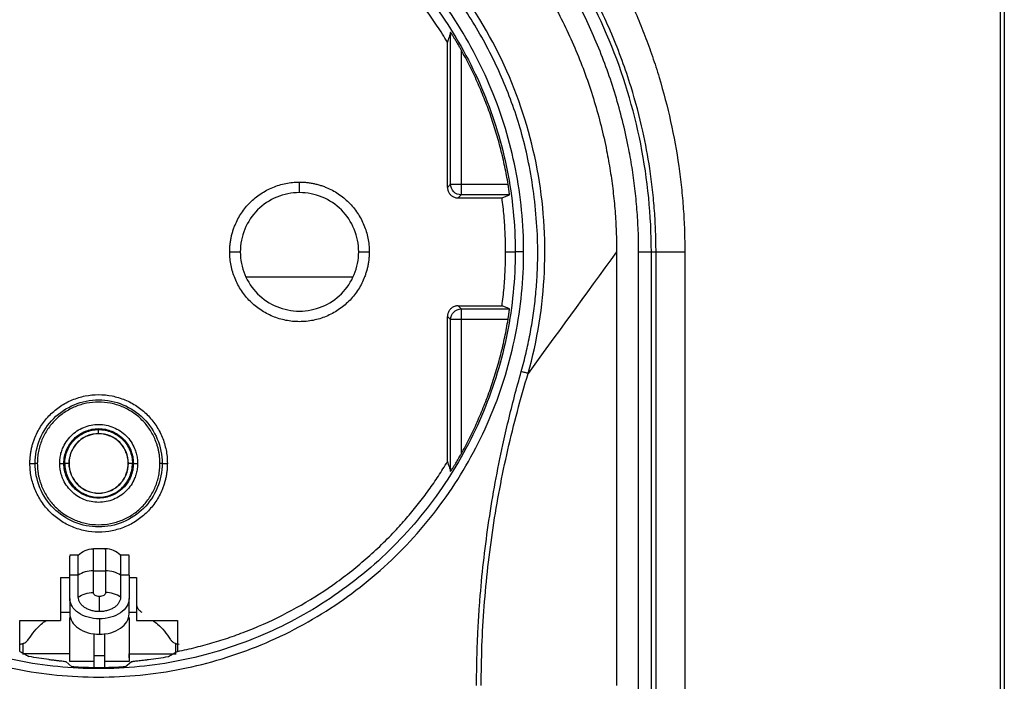
# Model space of a CAD drawing. Units: millimetres. Extents: x 0 to 420, y 0 to 297.
# Drawn here: x 127 to 174, y 158 to 189 of the extents above; entities that cross this region are included whole.
import ezdxf

# ---------------------------------------------------------------- set-up
doc = ezdxf.new("R2010")
doc.units = ezdxf.units.MM

msp = doc.modelspace()

# ---------------------------------------------------------------- linework, layer by layer
at = {"color": 7, "linetype": 'Continuous'}
for p, q in [((173.343, 117.35), (173.343, 197.35)), ((173.53, 197.35), (173.53, 117.35)), ((147.338, 181.047), (147.338, 188.228)), ((147.191, 180.9), (147.191, 187.765)), ((147.838, 187.406), (147.838, 181.047)), ((140.191, 180.65), (140.191, 181.15)), ((147.191, 180.9), (147.338, 181.047)), ((147.838, 181.047), (150.059, 181.047)), ((147.838, 180.547), (147.691, 180.4)), ((147.691, 180.4), (149.771, 180.4)), ((150.121, 180.547), (147.838, 180.547)), ((149.771, 180.4), (150.121, 180.547)), ((136.891, 177.85), (137.391, 177.85)), ((142.991, 177.85), (143.491, 177.85)), ((149.941, 177.85), (150.394, 177.85)), ((155.191, 177.85), (155.191, 157.35)), ((156.234, 136.85), (156.234, 177.85)), ((156.834, 136.85), (156.834, 177.85)), ((156.834, 177.85), (157.056, 177.85)), ((157.056, 136.85), (157.056, 177.85)), ((158.419, 177.85), (158.419, 136.85)), ((142.7, 176.662), (137.682, 176.662)), ((147.691, 175.3), (149.771, 175.3)), ((147.691, 175.3), (147.838, 175.153)), ((147.838, 175.153), (150.121, 175.153)), ((150.121, 175.153), (149.771, 175.3)), ((147.338, 174.653), (147.191, 174.8)), ((147.191, 167.935), (147.191, 174.8)), ((147.338, 167.472), (147.338, 174.653)), ((150.059, 174.653), (147.838, 174.653)), ((147.838, 174.653), (147.838, 168.294)), ((130.691, 169.26), (130.691, 169.45)), ((127.791, 167.85), (127.686, 167.85)), ((129.049, 167.85), (129.091, 167.85)), ((129.281, 167.85), (129.091, 167.85)), ((129.291, 167.85), (129.281, 167.85)), ((132.101, 167.85), (132.091, 167.85)), ((132.291, 167.85), (132.101, 167.85)), ((132.291, 167.85), (132.333, 167.85)), ((133.696, 167.85), (133.591, 167.85)), ((129.728, 163.512), (129.328, 163.512)), ((131.014, 163.812), (130.443, 163.812)), ((132.128, 163.512), (131.728, 163.512)), ((129.728, 162.558), (129.328, 162.558)), ((129.328, 161.46), (129.328, 162.558)), ((129.728, 161.529), (129.728, 162.558)), ((130.443, 161.747), (130.443, 162.776)), ((130.443, 162.776), (131.014, 162.776)), ((131.014, 162.776), (131.014, 161.747)), ((131.728, 162.558), (131.728, 161.529)), ((132.128, 162.558), (131.728, 162.558)), ((132.128, 162.558), (132.128, 161.46)), ((128.893, 162.45), (129.328, 162.45)), ((128.893, 162.45), (128.893, 160.424)), ((132.128, 162.45), (132.489, 162.45)), ((132.489, 162.45), (132.489, 160.424)), ((129.328, 161.46), (129.328, 160.733)), ((132.128, 160.733), (132.128, 161.46)), ((128.893, 160.812), (129.328, 160.812)), ((132.128, 160.812), (132.489, 160.812)), ((126.957, 160.424), (128.893, 160.424)), ((126.957, 158.965), (126.957, 160.424)), ((129.328, 158.481), (129.328, 160.564)), ((130.728, 160.5), (130.728, 159.772)), ((132.128, 160.564), (132.128, 158.481)), ((132.489, 160.424), (134.425, 160.424)), ((134.425, 160.424), (134.425, 158.965)), ((130.478, 158.481), (130.478, 159.806)), ((130.978, 158.481), (130.978, 159.806)), ((129.328, 158.841), (127.128, 158.841)), ((132.128, 158.841), (134.328, 158.841)), ((132.128, 158.65), (132.128, 158.841)), ((129.136, 158.48), (129.431, 158.237)), ((130.478, 158.481), (129.328, 158.481)), ((130.978, 158.749), (130.478, 158.749)), ((130.478, 158.212), (130.478, 158.481)), ((132.128, 158.481), (130.978, 158.481)), ((130.978, 158.212), (130.978, 158.481)), ((131.951, 158.237), (132.246, 158.48))]:
    msp.add_line(p, q, dxfattribs=at)
msp.add_arc((131.014, 162.812), 1, 44.427, 90, dxfattribs=at)
for points, knots in [([(156.834, 177.85), (156.834, 179.561), (156.665, 181.272), (155.998, 184.628), (155.498, 186.274), (154.189, 189.435), (153.378, 190.951), (151.477, 193.797), (150.387, 195.126), (147.967, 197.545), (146.638, 198.636), (143.792, 200.537), (142.276, 201.348), (139.115, 202.657), (137.469, 203.156), (134.113, 203.824), (132.402, 203.993), (128.98, 203.993), (127.269, 203.824), (123.913, 203.156), (122.267, 202.657), (119.106, 201.348), (117.59, 200.537), (114.744, 198.636), (113.415, 197.545), (110.995, 195.126), (109.905, 193.797), (108.004, 190.951), (107.193, 189.435), (105.884, 186.274), (105.384, 184.628), (104.717, 181.272), (104.548, 179.561), (104.548, 177.85)], [0, 0, 0, 0, 0.0625, 0.0625, 0.125, 0.125, 0.1875, 0.1875, 0.25, 0.25, 0.3125, 0.3125, 0.375, 0.375, 0.4375, 0.4375, 0.5, 0.5, 0.5625, 0.5625, 0.625, 0.625, 0.6875, 0.6875, 0.75, 0.75, 0.8125, 0.8125, 0.875, 0.875, 0.9375, 0.9375, 1, 1, 1, 1]), ([(156.234, 177.85), (156.233, 178.017), (156.231, 178.352), (156.216, 178.854), (156.191, 179.355), (156.157, 179.855), (156.113, 180.354), (156.059, 180.852), (155.995, 181.349), (155.921, 181.845), (155.838, 182.34), (155.621, 183.49), (155.174, 185.277), (154.327, 187.64), (153.255, 189.91), (151.963, 192.063), (150.468, 194.081), (148.781, 195.94), (146.922, 197.627), (144.905, 199.122), (142.752, 200.413), (140.482, 201.486), (138.118, 202.333), (135.682, 202.942), (133.199, 203.311), (130.691, 203.434), (128.183, 203.311), (125.7, 202.942), (123.264, 202.333), (120.901, 201.486), (118.631, 200.414), (116.478, 199.122), (114.46, 197.627), (112.601, 195.94), (110.914, 194.081), (109.419, 192.064), (108.127, 189.91), (107.055, 187.641), (106.208, 185.277), (105.721, 183.327), (105.456, 181.846), (105.318, 180.853), (105.221, 179.855), (105.159, 178.854), (105.152, 178.185), (105.148, 177.85)], [0, 0, 0, 0, 0.006266, 0.012522, 0.018772, 0.025017, 0.031259, 0.037501, 0.043747, 0.049997, 0.056254, 0.062521, 0.093766, 0.125018, 0.156264, 0.187516, 0.218761, 0.250013, 0.281258, 0.31251, 0.343755, 0.375007, 0.406252, 0.437504, 0.468749, 0.500001, 0.531247, 0.562499, 0.593744, 0.624996, 0.656241, 0.687493, 0.718738, 0.74999, 0.781235, 0.812487, 0.843732, 0.874985, 0.90623, 0.937482, 0.950004, 0.962497, 0.974981, 0.987476, 1, 1, 1, 1]), ([(106.191, 177.85), (106.192, 178.011), (106.194, 178.332), (106.208, 178.813), (106.232, 179.293), (106.265, 179.773), (106.307, 180.251), (106.359, 180.729), (106.42, 181.206), (106.491, 181.681), (106.571, 182.156), (106.779, 183.259), (107.208, 184.974), (108.02, 187.24), (109.049, 189.418), (110.287, 191.483), (111.721, 193.418), (113.339, 195.202), (115.123, 196.82), (117.058, 198.253), (119.123, 199.492), (121.3, 200.521), (123.567, 201.333), (125.903, 201.918), (128.286, 202.272), (130.691, 202.389), (133.096, 202.272), (135.478, 201.918), (137.814, 201.333), (140.082, 200.521), (142.259, 199.492), (144.324, 198.254), (146.259, 196.82), (148.043, 195.202), (149.661, 193.418), (151.094, 191.483), (152.333, 189.418), (153.362, 187.241), (154.174, 184.974), (154.642, 183.104), (154.896, 181.683), (155.028, 180.73), (155.122, 179.773), (155.18, 178.813), (155.187, 178.171), (155.191, 177.85)], [0, 0, 0, 0, 0.006266, 0.012522, 0.018772, 0.025016, 0.031259, 0.037501, 0.043746, 0.049997, 0.056254, 0.062521, 0.093766, 0.125018, 0.156263, 0.187516, 0.218761, 0.250013, 0.281258, 0.31251, 0.343755, 0.375007, 0.406252, 0.437504, 0.468749, 0.500001, 0.531246, 0.562499, 0.593744, 0.624996, 0.656241, 0.687493, 0.718738, 0.74999, 0.781235, 0.812487, 0.843732, 0.874985, 0.90623, 0.937482, 0.950004, 0.962497, 0.974981, 0.987476, 1, 1, 1, 1]), ([(151.005, 172.102), (151.446, 173.665), (151.703, 175.28), (151.85, 178.526), (151.738, 180.159), (151.14, 183.353), (150.654, 184.914), (149.339, 187.886), (148.51, 189.295), (146.55, 191.887), (145.42, 193.069), (142.919, 195.143), (141.548, 196.035), (138.639, 197.482), (137.1, 198.036), (133.939, 198.778), (132.315, 198.966), (129.067, 198.966), (127.443, 198.778), (124.281, 198.036), (122.743, 197.481), (119.834, 196.035), (118.463, 195.143), (115.962, 193.069), (114.832, 191.887), (112.872, 189.295), (112.043, 187.885), (110.728, 184.914), (110.242, 183.353), (109.644, 180.159), (109.532, 178.526), (109.679, 175.28), (109.935, 173.665), (110.377, 172.102)], [0, 0, 0, 0, 0.0625, 0.0625, 0.125, 0.125, 0.1875, 0.1875, 0.25, 0.25, 0.3125, 0.3125, 0.375, 0.375, 0.4375, 0.4375, 0.5, 0.5, 0.5625, 0.5625, 0.625, 0.625, 0.6875, 0.6875, 0.75, 0.75, 0.8125, 0.8125, 0.875, 0.875, 0.9375, 0.9375, 1, 1, 1, 1]), ([(150.681, 172.193), (150.721, 172.339), (150.801, 172.63), (150.909, 173.069), (151.008, 173.51), (151.097, 173.952), (151.177, 174.397), (151.246, 174.843), (151.307, 175.291), (151.357, 175.741), (151.397, 176.193), (151.428, 176.647), (151.45, 177.102), (151.47, 177.903), (151.439, 179.078), (151.289, 180.582), (151.054, 182.034), (150.739, 183.371), (150.346, 184.622), (149.888, 185.822), (149.351, 186.999), (148.535, 188.535), (147.349, 190.356), (145.665, 192.334), (143.759, 194.075), (141.746, 195.499), (139.684, 196.628), (137.181, 197.663), (134.09, 198.462), (130.463, 198.728), (126.869, 198.383), (123.849, 197.542), (121.397, 196.48), (119.373, 195.33), (117.406, 193.896), (115.55, 192.156), (113.912, 190.198), (112.537, 188.061), (111.436, 185.789), (110.742, 183.775), (110.329, 182.063), (110.092, 180.64), (109.943, 179.155), (109.908, 177.823), (109.946, 176.702), (110.016, 175.784), (110.126, 174.874), (110.277, 173.971), (110.464, 173.076), (110.622, 172.488), (110.701, 172.193)], [0, 0, 0, 0, 0.005904, 0.0118, 0.01769, 0.023577, 0.029464, 0.035353, 0.041248, 0.047151, 0.053065, 0.058994, 0.064938, 0.070902, 0.09034, 0.110849, 0.130007, 0.147847, 0.164522, 0.181246, 0.198083, 0.215098, 0.249251, 0.282889, 0.31644, 0.34998, 0.379087, 0.408249, 0.455726, 0.503288, 0.549826, 0.596291, 0.625258, 0.654197, 0.687188, 0.720221, 0.753494, 0.786812, 0.819369, 0.852044, 0.869904, 0.888206, 0.908461, 0.928228, 0.940302, 0.9523, 0.964246, 0.976162, 0.988072, 1, 1, 1, 1]), ([(150.794, 177.85), (150.794, 179.166), (150.665, 180.481), (150.151, 183.062), (149.767, 184.327), (148.76, 186.759), (148.137, 187.925), (146.675, 190.113), (145.836, 191.135), (143.976, 192.995), (142.954, 193.834), (140.766, 195.296), (139.6, 195.919), (137.169, 196.926), (135.903, 197.31), (133.322, 197.823), (132.007, 197.953), (129.375, 197.953), (128.06, 197.823), (125.479, 197.31), (124.213, 196.926), (121.782, 195.919), (120.616, 195.296), (118.428, 193.834), (117.406, 192.995), (115.546, 191.135), (114.707, 190.113), (113.245, 187.925), (112.622, 186.759), (111.615, 184.327), (111.231, 183.062), (110.717, 180.481), (110.588, 179.166), (110.588, 177.85)], [0, 0, 0, 0, 0.0625, 0.0625, 0.125, 0.125, 0.1875, 0.1875, 0.25, 0.25, 0.3125, 0.3125, 0.375, 0.375, 0.4375, 0.4375, 0.5, 0.5, 0.5625, 0.5625, 0.625, 0.625, 0.6875, 0.6875, 0.75, 0.75, 0.8125, 0.8125, 0.875, 0.875, 0.9375, 0.9375, 1, 1, 1, 1]), ([(110.988, 177.85), (110.988, 179.14), (111.115, 180.429), (111.618, 182.959), (111.994, 184.199), (112.981, 186.581), (113.592, 187.724), (115.025, 189.869), (115.847, 190.87), (117.671, 192.694), (118.672, 193.516), (120.817, 194.949), (121.959, 195.56), (124.342, 196.547), (125.582, 196.923), (128.112, 197.426), (129.401, 197.553), (131.981, 197.553), (133.27, 197.426), (135.8, 196.923), (137.04, 196.547), (139.423, 195.56), (140.565, 194.949), (142.71, 193.516), (143.711, 192.694), (145.535, 190.87), (146.357, 189.869), (147.79, 187.724), (148.401, 186.581), (149.388, 184.199), (149.764, 182.959), (150.267, 180.429), (150.394, 179.14), (150.394, 177.85)], [0, 0, 0, 0, 0.0625, 0.0625, 0.125, 0.125, 0.1875, 0.1875, 0.25, 0.25, 0.3125, 0.3125, 0.375, 0.375, 0.4375, 0.4375, 0.5, 0.5, 0.5625, 0.5625, 0.625, 0.625, 0.6875, 0.6875, 0.75, 0.75, 0.8125, 0.8125, 0.875, 0.875, 0.9375, 0.9375, 1, 1, 1, 1]), ([(128.893, 197.016), (128.743, 197.001), (128.443, 196.971), (127.996, 196.912), (127.551, 196.844), (127.108, 196.766), (126.667, 196.677), (126.228, 196.578), (125.792, 196.468), (125.358, 196.348), (124.926, 196.218), (123.927, 195.892), (122.392, 195.269), (120.416, 194.18), (118.579, 192.87), (117.279, 191.688), (116.421, 190.777), (115.927, 190.211), (115.457, 189.627), (115.011, 189.025), (114.586, 188.406), (114.323, 187.979), (114.191, 187.765)], [0, 0, 0, 0, 0.025087, 0.050119, 0.075111, 0.100076, 0.125028, 0.14998, 0.174947, 0.199942, 0.224979, 0.250071, 0.375023, 0.500005, 0.624957, 0.749939, 0.791718, 0.833371, 0.874962, 0.916555, 0.958213, 1, 1, 1, 1]), ([(147.191, 187.765), (147.113, 187.894), (146.956, 188.151), (146.71, 188.529), (146.456, 188.901), (146.193, 189.266), (145.922, 189.625), (145.643, 189.978), (145.356, 190.324), (145.06, 190.663), (144.755, 190.996), (144.028, 191.756), (142.803, 192.87), (140.966, 194.18), (138.99, 195.269), (137.363, 195.929), (136.17, 196.309), (135.446, 196.509), (134.716, 196.68), (133.98, 196.822), (133.237, 196.937), (132.739, 196.99), (132.489, 197.016)], [0, 0, 0, 0, 0.025087, 0.050119, 0.075111, 0.100076, 0.125028, 0.14998, 0.174947, 0.199942, 0.224979, 0.250071, 0.375023, 0.500005, 0.624957, 0.749939, 0.791718, 0.833371, 0.874962, 0.916555, 0.958213, 1, 1, 1, 1]), ([(153.691, 193.568), (153.786, 193.425), (153.974, 193.138), (154.247, 192.701), (154.512, 192.26), (154.768, 191.814), (155.016, 191.364), (155.256, 190.909), (155.488, 190.45), (155.789, 189.825), (156.145, 189.032), (156.537, 188.066), (156.891, 187.088), (157.322, 185.746), (157.773, 184.021), (158.089, 182.277), (158.263, 180.895), (158.352, 179.883), (158.408, 178.867), (158.415, 178.189), (158.419, 177.85)], [0, 0, 0, 0, 0.03096, 0.061882, 0.092777, 0.123654, 0.154524, 0.185397, 0.216285, 0.247196, 0.310448, 0.372806, 0.434925, 0.497878, 0.626877, 0.75581, 0.81686, 0.877856, 0.938877, 1, 1, 1, 1]), ([(157.056, 177.85), (157.055, 178.009), (157.053, 178.33), (157.039, 178.813), (157.017, 179.3), (156.985, 179.791), (156.944, 180.285), (156.893, 180.783), (156.832, 181.284), (156.701, 182.212), (156.427, 183.679), (155.861, 185.811), (155.157, 187.734), (154.46, 189.268), (153.941, 190.284), (153.442, 191.172), (152.951, 191.979), (152.615, 192.482), (152.453, 192.723)], [0, 0, 0, 0, 0.030303, 0.060879, 0.091728, 0.12285, 0.154245, 0.185914, 0.217856, 0.250072, 0.363665, 0.500968, 0.668542, 0.751656, 0.820725, 0.885138, 0.944896, 1, 1, 1, 1]), ([(147.838, 187.406), (147.814, 187.447), (147.771, 187.524), (147.71, 187.63), (147.644, 187.744), (147.572, 187.863), (147.494, 187.989), (147.43, 188.093), (147.38, 188.172), (147.345, 188.221), (147.34, 188.226), (147.338, 188.228)], [0, 0, 0, 0, 0.120635, 0.224863, 0.312718, 0.459238, 0.590035, 0.717228, 0.820119, 0.912095, 1, 1, 1, 1]), ([(150.059, 181.047), (150.035, 181.186), (149.987, 181.464), (149.904, 181.879), (149.813, 182.292), (149.713, 182.703), (149.604, 183.111), (149.486, 183.517), (149.36, 183.921), (149.179, 184.456), (148.933, 185.117), (148.602, 185.896), (148.241, 186.661), (147.972, 187.158), (147.838, 187.406)], [0, 0, 0, 0, 0.062595, 0.125105, 0.187559, 0.249987, 0.312417, 0.374879, 0.437402, 0.500014, 0.625112, 0.749987, 0.874872, 1, 1, 1, 1]), ([(136.891, 177.85), (136.892, 177.912), (136.894, 178.036), (136.91, 178.221), (136.935, 178.403), (136.971, 178.584), (137.018, 178.763), (137.074, 178.939), (137.195, 179.257), (137.428, 179.696), (137.843, 180.198), (138.345, 180.612), (138.825, 180.867), (139.232, 181.014), (139.546, 181.092), (139.866, 181.141), (140.082, 181.147), (140.191, 181.15)], [0, 0, 0, 0, 0.036014, 0.071749, 0.107317, 0.142832, 0.178408, 0.214161, 0.250201, 0.375063, 0.500033, 0.624895, 0.749864, 0.812684, 0.874905, 0.93714, 1, 1, 1, 1]), ([(140.191, 181.15), (140.253, 181.149), (140.377, 181.147), (140.562, 181.131), (140.745, 181.106), (140.925, 181.07), (141.104, 181.023), (141.281, 180.967), (141.598, 180.846), (142.037, 180.613), (142.539, 180.198), (142.954, 179.696), (143.208, 179.216), (143.355, 178.809), (143.433, 178.495), (143.482, 178.175), (143.488, 177.959), (143.491, 177.85)], [0, 0, 0, 0, 0.036014, 0.071749, 0.107317, 0.142832, 0.178408, 0.214161, 0.250201, 0.375063, 0.500033, 0.624895, 0.749864, 0.812684, 0.874905, 0.93714, 1, 1, 1, 1]), ([(147.191, 180.9), (147.192, 180.876), (147.194, 180.829), (147.21, 180.759), (147.235, 180.691), (147.269, 180.629), (147.312, 180.571), (147.362, 180.521), (147.42, 180.478), (147.483, 180.444), (147.55, 180.419), (147.62, 180.403), (147.667, 180.401), (147.691, 180.4)], [0, 0, 0, 0, 0.090912, 0.181822, 0.272731, 0.363639, 0.454546, 0.545454, 0.636361, 0.727269, 0.818178, 0.909088, 1, 1, 1, 1]), ([(147.338, 181.047), (147.339, 181.047), (147.394, 181.047), (147.578, 181.047), (147.708, 181.047), (147.838, 181.047)], [0, 0, 0, 0, 0.5, 0.5, 1, 1, 1, 1]), ([(147.838, 180.547), (147.707, 180.547), (147.577, 180.601), (147.392, 180.786), (147.338, 180.916), (147.338, 181.047)], [0, 0, 0, 0, 0.5, 0.5, 1, 1, 1, 1]), ([(147.838, 181.047), (147.838, 180.917), (147.838, 180.787), (147.838, 180.602), (147.838, 180.548), (147.838, 180.547)], [0, 0, 0, 0, 0.5, 0.5, 1, 1, 1, 1]), ([(150.121, 180.547), (150.122, 180.548), (150.123, 180.55), (150.122, 180.567), (150.12, 180.594), (150.116, 180.631), (150.11, 180.68), (150.103, 180.738), (150.094, 180.805), (150.084, 180.881), (150.072, 180.962), (150.063, 181.018), (150.059, 181.047)], [0, 0, 0, 0, 0.090197, 0.18247, 0.27686, 0.37341, 0.472156, 0.573135, 0.676379, 0.781918, 0.889783, 1, 1, 1, 1]), ([(140.191, 180.65), (139.824, 180.65), (139.458, 180.577), (138.781, 180.297), (138.47, 180.089), (137.952, 179.571), (137.744, 179.26), (137.464, 178.583), (137.391, 178.216), (137.391, 177.85)], [0, 0, 0, 0, 0.25, 0.25, 0.5, 0.5, 0.75, 0.75, 1, 1, 1, 1]), ([(142.991, 177.85), (142.991, 178.216), (142.918, 178.583), (142.638, 179.26), (142.43, 179.571), (141.912, 180.089), (141.601, 180.297), (140.924, 180.577), (140.558, 180.65), (140.191, 180.65)], [0, 0, 0, 0, 0.25, 0.25, 0.5, 0.5, 0.75, 0.75, 1, 1, 1, 1]), ([(149.941, 177.85), (149.94, 177.992), (149.938, 178.276), (149.924, 178.702), (149.9, 179.128), (149.867, 179.553), (149.825, 179.977), (149.789, 180.259), (149.771, 180.4)], [0, 0, 0, 0, 0.166803, 0.333442, 0.5, 0.666558, 0.833197, 1, 1, 1, 1]), ([(110.588, 177.85), (110.588, 176.534), (110.717, 175.218), (111.231, 172.638), (111.615, 171.372), (112.622, 168.941), (113.245, 167.775), (114.707, 165.587), (115.546, 164.565), (117.406, 162.704), (118.428, 161.866), (120.616, 160.404), (121.782, 159.781), (124.213, 158.774), (125.479, 158.39), (128.06, 157.876), (129.375, 157.747), (132.007, 157.747), (133.322, 157.876), (135.903, 158.39), (137.169, 158.774), (139.6, 159.781), (140.766, 160.404), (142.954, 161.866), (143.976, 162.704), (145.836, 164.565), (146.675, 165.587), (148.137, 167.775), (148.76, 168.941), (149.767, 171.372), (150.151, 172.638), (150.665, 175.218), (150.794, 176.534), (150.794, 177.85)], [0, 0, 0, 0, 0.0625, 0.0625, 0.125, 0.125, 0.1875, 0.1875, 0.25, 0.25, 0.3125, 0.3125, 0.375, 0.375, 0.4375, 0.4375, 0.5, 0.5, 0.5625, 0.5625, 0.625, 0.625, 0.6875, 0.6875, 0.75, 0.75, 0.8125, 0.8125, 0.875, 0.875, 0.9375, 0.9375, 1, 1, 1, 1]), ([(150.394, 177.85), (150.394, 176.56), (150.267, 175.271), (149.764, 172.741), (149.388, 171.501), (148.401, 169.118), (147.79, 167.976), (146.357, 165.831), (145.535, 164.829), (143.711, 163.006), (142.71, 162.184), (140.565, 160.751), (139.423, 160.14), (137.04, 159.153), (135.8, 158.777), (133.27, 158.274), (131.981, 158.147), (129.401, 158.147), (128.112, 158.274), (125.582, 158.777), (124.342, 159.153), (121.959, 160.14), (120.817, 160.751), (118.672, 162.184), (117.671, 163.006), (115.847, 164.829), (115.025, 165.831), (113.592, 167.976), (112.981, 169.118), (111.994, 171.501), (111.618, 172.741), (111.115, 175.271), (110.988, 176.56), (110.988, 177.85)], [0, 0, 0, 0, 0.0625, 0.0625, 0.125, 0.125, 0.1875, 0.1875, 0.25, 0.25, 0.3125, 0.3125, 0.375, 0.375, 0.4375, 0.4375, 0.5, 0.5, 0.5625, 0.5625, 0.625, 0.625, 0.6875, 0.6875, 0.75, 0.75, 0.8125, 0.8125, 0.875, 0.875, 0.9375, 0.9375, 1, 1, 1, 1]), ([(143.491, 177.85), (143.49, 177.788), (143.488, 177.664), (143.472, 177.479), (143.447, 177.296), (143.411, 177.116), (143.364, 176.937), (143.308, 176.76), (143.187, 176.443), (142.954, 176.004), (142.539, 175.502), (142.037, 175.087), (141.462, 174.782), (140.839, 174.591), (140.191, 174.529), (139.543, 174.591), (138.92, 174.782), (138.345, 175.087), (137.843, 175.502), (137.428, 176.004), (137.174, 176.484), (137.027, 176.891), (136.949, 177.205), (136.9, 177.525), (136.894, 177.741), (136.891, 177.85)], [0, 0, 0, 0, 0.018013, 0.035886, 0.053676, 0.07144, 0.089234, 0.107116, 0.125143, 0.187595, 0.2501, 0.312552, 0.375058, 0.43751, 0.500016, 0.562468, 0.624974, 0.687426, 0.749932, 0.812384, 0.87489, 0.90631, 0.937432, 0.96856, 1, 1, 1, 1]), ([(137.391, 177.85), (137.391, 177.483), (137.464, 177.117), (137.744, 176.44), (137.952, 176.129), (138.47, 175.611), (138.781, 175.403), (139.458, 175.123), (139.824, 175.05), (140.558, 175.05), (140.924, 175.123), (141.601, 175.403), (141.912, 175.611), (142.43, 176.129), (142.638, 176.44), (142.918, 177.117), (142.991, 177.483), (142.991, 177.85)], [0, 0, 0, 0, 0.125, 0.125, 0.25, 0.25, 0.375, 0.375, 0.5, 0.5, 0.625, 0.625, 0.75, 0.75, 0.875, 0.875, 1, 1, 1, 1]), ([(149.771, 175.3), (149.789, 175.441), (149.825, 175.723), (149.867, 176.147), (149.9, 176.572), (149.924, 176.997), (149.938, 177.423), (149.94, 177.708), (149.941, 177.85)], [0, 0, 0, 0, 0.166803, 0.333442, 0.5, 0.666558, 0.833197, 1, 1, 1, 1]), ([(150.794, 177.85), (150.691, 177.85), (150.589, 177.85), (150.441, 177.85), (150.397, 177.85), (150.394, 177.85)], [0, 0, 0, 0, 0.5, 0.5, 1, 1, 1, 1]), ([(156.234, 177.85), (156.388, 177.85), (156.542, 177.85), (156.763, 177.85), (156.83, 177.85), (156.834, 177.85)], [0, 0, 0, 0, 0.5, 0.5, 1, 1, 1, 1]), ([(157.056, 177.85), (157.06, 177.85), (157.098, 177.85), (157.237, 177.85), (157.336, 177.85), (157.585, 177.85), (157.733, 177.85), (158.06, 177.85), (158.238, 177.85), (158.419, 177.85)], [0, 0, 0, 0, 0.25, 0.25, 0.5, 0.5, 0.75, 0.75, 1, 1, 1, 1]), ([(147.691, 175.3), (147.667, 175.299), (147.62, 175.297), (147.55, 175.281), (147.483, 175.256), (147.42, 175.222), (147.362, 175.179), (147.312, 175.128), (147.269, 175.071), (147.235, 175.008), (147.21, 174.941), (147.194, 174.871), (147.192, 174.824), (147.191, 174.8)], [0, 0, 0, 0, 0.0909116, 0.1818216, 0.2727306, 0.3636387, 0.4545463, 0.5454537, 0.6363613, 0.7272694, 0.8181784, 0.9090884, 1, 1, 1, 1]), ([(147.338, 174.653), (147.338, 174.784), (147.392, 174.914), (147.577, 175.099), (147.707, 175.153), (147.838, 175.153)], [0, 0, 0, 0, 0.5, 0.5, 1, 1, 1, 1]), ([(147.838, 175.153), (147.838, 175.152), (147.838, 175.097), (147.838, 174.913), (147.838, 174.783), (147.838, 174.653)], [0, 0, 0, 0, 0.5, 0.5, 1, 1, 1, 1]), ([(150.059, 174.653), (150.062, 174.677), (150.07, 174.724), (150.08, 174.793), (150.089, 174.858), (150.097, 174.918), (150.104, 174.972), (150.11, 175.02), (150.115, 175.061), (150.118, 175.094), (150.121, 175.121), (150.122, 175.139), (150.123, 175.151), (150.122, 175.152), (150.121, 175.153)], [0, 0, 0, 0, 0.092016, 0.182395, 0.271152, 0.358303, 0.443866, 0.527858, 0.6103, 0.691211, 0.770613, 0.848529, 0.924983, 1, 1, 1, 1]), ([(147.838, 174.653), (147.708, 174.653), (147.578, 174.653), (147.394, 174.653), (147.339, 174.653), (147.338, 174.653)], [0, 0, 0, 0, 0.5, 0.5, 1, 1, 1, 1]), ([(147.838, 168.294), (147.906, 168.418), (148.042, 168.665), (148.235, 169.042), (148.421, 169.421), (148.598, 169.805), (148.767, 170.193), (148.928, 170.584), (149.08, 170.979), (149.272, 171.51), (149.491, 172.181), (149.717, 172.996), (149.91, 173.82), (150.009, 174.375), (150.059, 174.653)], [0, 0, 0, 0, 0.062595, 0.125105, 0.187559, 0.249987, 0.312417, 0.374879, 0.437402, 0.500014, 0.625112, 0.749987, 0.874872, 1, 1, 1, 1]), ([(148.569, 157.35), (148.57, 157.589), (148.572, 158.067), (148.587, 158.781), (148.612, 159.493), (148.646, 160.201), (148.689, 160.907), (148.769, 161.967), (148.91, 163.384), (149.147, 165.164), (149.444, 166.946), (149.758, 168.516), (150.07, 169.872), (150.359, 171.03), (150.573, 171.803), (150.681, 172.193)], [0, 0, 0, 0, 0.047704, 0.095219, 0.142551, 0.189711, 0.236706, 0.283547, 0.401767, 0.520655, 0.641693, 0.762022, 0.839984, 0.919299, 1, 1, 1, 1]), ([(148.79, 157.35), (148.79, 158.598), (148.835, 159.846), (149.023, 162.335), (149.165, 163.575), (149.538, 166.043), (149.77, 167.27), (150.325, 169.702), (150.647, 170.907), (151.005, 172.102)], [0, 0, 0, 0, 0.25, 0.25, 0.5, 0.5, 0.75, 0.75, 1, 1, 1, 1]), ([(151.005, 172.102), (150.972, 172.111), (150.923, 172.125), (150.808, 172.157), (150.742, 172.176), (150.681, 172.193)], [0, 0, 0, 0, 0.5, 0.5, 1, 1, 1, 1]), ([(127.441, 167.85), (127.442, 167.911), (127.444, 168.033), (127.46, 168.215), (127.485, 168.395), (127.52, 168.573), (127.566, 168.749), (127.621, 168.923), (127.741, 169.235), (127.97, 169.668), (128.378, 170.162), (128.873, 170.571), (129.439, 170.871), (130.053, 171.059), (130.691, 171.12), (131.329, 171.059), (131.942, 170.871), (132.509, 170.571), (133.003, 170.163), (133.412, 169.668), (133.663, 169.195), (133.807, 168.795), (133.884, 168.485), (133.932, 168.17), (133.938, 167.957), (133.941, 167.85)], [0, 0, 0, 0, 0.018013, 0.035886, 0.053676, 0.07144, 0.089234, 0.107116, 0.125143, 0.187594, 0.2501, 0.312552, 0.375058, 0.43751, 0.500016, 0.562468, 0.624974, 0.687426, 0.749932, 0.812384, 0.87489, 0.90631, 0.937431, 0.968559, 1, 1, 1, 1]), ([(127.686, 167.85), (127.686, 168.243), (127.765, 168.636), (128.066, 169.363), (128.288, 169.696), (128.845, 170.253), (129.178, 170.475), (129.905, 170.776), (130.298, 170.855), (131.084, 170.855), (131.477, 170.776), (132.204, 170.475), (132.537, 170.253), (133.094, 169.696), (133.316, 169.363), (133.617, 168.636), (133.696, 168.243), (133.696, 167.85)], [0, 0, 0, 0, 0.125, 0.125, 0.25, 0.25, 0.375, 0.375, 0.5, 0.5, 0.625, 0.625, 0.75, 0.75, 0.875, 0.875, 1, 1, 1, 1]), ([(133.591, 167.85), (133.59, 167.905), (133.588, 168.013), (133.574, 168.176), (133.552, 168.336), (133.52, 168.495), (133.48, 168.652), (133.43, 168.807), (133.324, 169.086), (133.119, 169.472), (132.755, 169.913), (132.313, 170.278), (131.808, 170.546), (131.261, 170.714), (130.691, 170.768), (130.121, 170.714), (129.574, 170.546), (129.069, 170.278), (128.628, 169.913), (128.263, 169.472), (128.039, 169.05), (127.911, 168.693), (127.842, 168.417), (127.799, 168.135), (127.794, 167.945), (127.791, 167.85)], [0, 0, 0, 0, 0.018012, 0.035885, 0.053675, 0.071438, 0.089233, 0.107115, 0.125142, 0.187591, 0.2501, 0.312549, 0.375058, 0.437507, 0.500016, 0.562464, 0.624974, 0.687422, 0.749932, 0.81238, 0.87489, 0.906309, 0.93743, 0.968558, 1, 1, 1, 1]), ([(128.849, 167.85), (128.85, 167.89), (128.851, 167.971), (128.863, 168.091), (128.883, 168.21), (128.91, 168.327), (128.945, 168.442), (129.016, 168.63), (129.149, 168.88), (129.38, 169.161), (129.66, 169.392), (129.981, 169.562), (130.329, 169.669), (130.691, 169.704), (131.053, 169.669), (131.4, 169.563), (131.721, 169.392), (132.002, 169.161), (132.233, 168.881), (132.385, 168.595), (132.475, 168.328), (132.524, 168.091), (132.53, 167.931), (132.533, 167.85)], [0, 0, 0, 0, 0.020994, 0.041813, 0.062547, 0.083286, 0.104121, 0.125142, 0.187575, 0.250105, 0.312539, 0.375069, 0.437502, 0.500032, 0.562466, 0.624996, 0.687429, 0.74996, 0.812393, 0.874923, 0.916715, 0.958165, 1, 1, 1, 1]), ([(129.049, 167.85), (129.049, 168.065), (129.091, 168.28), (129.256, 168.677), (129.378, 168.859), (129.682, 169.163), (129.864, 169.285), (130.261, 169.45), (130.476, 169.492), (130.906, 169.492), (131.121, 169.45), (131.518, 169.285), (131.7, 169.163), (132.004, 168.859), (132.126, 168.677), (132.291, 168.28), (132.333, 168.065), (132.333, 167.85)], [0, 0, 0, 0, 0.125, 0.125, 0.25, 0.25, 0.375, 0.375, 0.5, 0.5, 0.625, 0.625, 0.75, 0.75, 0.875, 0.875, 1, 1, 1, 1]), ([(129.091, 167.85), (129.091, 168.059), (129.133, 168.269), (129.293, 168.656), (129.412, 168.833), (129.708, 169.129), (129.885, 169.248), (130.272, 169.408), (130.482, 169.45), (130.691, 169.45)], [0, 0, 0, 0, 0.25, 0.25, 0.5, 0.5, 0.75, 0.75, 1, 1, 1, 1]), ([(130.691, 169.26), (130.506, 169.26), (130.322, 169.223), (129.981, 169.082), (129.824, 168.977), (129.563, 168.716), (129.459, 168.56), (129.318, 168.219), (129.281, 168.034), (129.281, 167.85)], [0, 0, 0, 0, 0.25, 0.25, 0.5, 0.5, 0.75, 0.75, 1, 1, 1, 1]), ([(132.091, 167.85), (132.09, 167.887), (132.089, 167.96), (132.075, 168.069), (132.054, 168.177), (132.024, 168.283), (131.967, 168.437), (131.863, 168.633), (131.687, 168.846), (131.474, 169.022), (131.15, 169.194), (130.691, 169.287), (130.232, 169.194), (129.908, 169.022), (129.695, 168.846), (129.519, 168.633), (129.404, 168.416), (129.335, 168.213), (129.298, 168.033), (129.293, 167.911), (129.291, 167.85)], [0, 0, 0, 0, 0.025193, 0.050162, 0.075063, 0.100053, 0.125286, 0.187782, 0.250405, 0.3129, 0.375523, 0.500027, 0.624531, 0.687027, 0.74965, 0.812145, 0.874768, 0.916605, 0.958106, 1, 1, 1, 1]), ([(130.691, 169.45), (130.9, 169.45), (131.11, 169.408), (131.497, 169.248), (131.674, 169.129), (131.97, 168.833), (132.089, 168.656), (132.249, 168.269), (132.291, 168.059), (132.291, 167.85)], [0, 0, 0, 0, 0.25, 0.25, 0.5, 0.5, 0.75, 0.75, 1, 1, 1, 1]), ([(132.101, 167.85), (132.101, 168.034), (132.064, 168.219), (131.923, 168.56), (131.818, 168.716), (131.557, 168.977), (131.401, 169.082), (131.06, 169.223), (130.876, 169.26), (130.691, 169.26)], [0, 0, 0, 0, 0.25, 0.25, 0.5, 0.5, 0.75, 0.75, 1, 1, 1, 1]), ([(147.338, 167.472), (147.338, 167.472), (147.34, 167.473), (147.349, 167.484), (147.362, 167.502), (147.387, 167.538), (147.43, 167.607), (147.494, 167.711), (147.572, 167.837), (147.654, 167.973), (147.744, 168.127), (147.804, 168.234), (147.838, 168.294)], [0, 0, 0, 0, 0.0441, 0.088221, 0.13335, 0.18041, 0.283111, 0.410434, 0.541167, 0.687698, 0.825567, 1, 1, 1, 1]), ([(133.941, 167.85), (133.94, 167.789), (133.938, 167.667), (133.922, 167.485), (133.897, 167.305), (133.862, 167.127), (133.816, 166.951), (133.761, 166.777), (133.641, 166.465), (133.412, 166.032), (133.004, 165.538), (132.509, 165.129), (131.943, 164.829), (131.329, 164.641), (130.691, 164.58), (130.053, 164.641), (129.44, 164.828), (128.873, 165.129), (128.379, 165.537), (127.97, 166.032), (127.719, 166.505), (127.575, 166.905), (127.498, 167.215), (127.45, 167.53), (127.444, 167.743), (127.441, 167.85)], [0, 0, 0, 0, 0.018013, 0.0358863, 0.0536762, 0.0714397, 0.089234, 0.1071163, 0.1251425, 0.1875941, 0.2501004, 0.312552, 0.3750583, 0.4375099, 0.5000163, 0.5624679, 0.6249742, 0.6874258, 0.7499321, 0.8123837, 0.87489, 0.9063103, 0.9374314, 0.9685594, 1, 1, 1, 1]), ([(127.441, 167.85), (127.512, 167.85), (127.572, 167.85), (127.657, 167.85), (127.682, 167.85), (127.686, 167.85)], [0, 0, 0, 0, 0.5, 0.5, 1, 1, 1, 1]), ([(133.696, 167.85), (133.696, 167.457), (133.617, 167.063), (133.316, 166.337), (133.094, 166.003), (132.537, 165.447), (132.204, 165.225), (131.477, 164.924), (131.084, 164.845), (130.298, 164.845), (129.905, 164.924), (129.178, 165.225), (128.845, 165.447), (128.288, 166.003), (128.066, 166.337), (127.765, 167.063), (127.686, 167.457), (127.686, 167.85)], [0, 0, 0, 0, 0.125, 0.125, 0.25, 0.25, 0.375, 0.375, 0.5, 0.5, 0.625, 0.625, 0.75, 0.75, 0.875, 0.875, 1, 1, 1, 1]), ([(127.791, 167.85), (127.792, 167.795), (127.794, 167.686), (127.808, 167.524), (127.83, 167.364), (127.862, 167.205), (127.902, 167.048), (127.952, 166.892), (128.058, 166.614), (128.263, 166.228), (128.627, 165.787), (129.069, 165.422), (129.574, 165.154), (130.121, 164.986), (130.691, 164.932), (131.261, 164.986), (131.808, 165.154), (132.313, 165.422), (132.754, 165.786), (133.119, 166.228), (133.342, 166.65), (133.471, 167.007), (133.54, 167.283), (133.583, 167.565), (133.588, 167.755), (133.591, 167.85)], [0, 0, 0, 0, 0.018012, 0.035885, 0.053675, 0.071438, 0.089233, 0.107115, 0.125142, 0.187591, 0.2501, 0.312549, 0.375058, 0.437507, 0.500016, 0.562464, 0.624974, 0.687422, 0.749932, 0.81238, 0.87489, 0.906309, 0.93743, 0.968558, 1, 1, 1, 1]), ([(132.533, 167.85), (132.532, 167.809), (132.531, 167.729), (132.519, 167.609), (132.499, 167.49), (132.472, 167.373), (132.437, 167.258), (132.366, 167.07), (132.233, 166.819), (132.002, 166.539), (131.722, 166.308), (131.401, 166.137), (131.053, 166.031), (130.691, 165.996), (130.329, 166.031), (129.982, 166.137), (129.661, 166.308), (129.38, 166.539), (129.149, 166.819), (128.997, 167.105), (128.906, 167.372), (128.858, 167.609), (128.852, 167.769), (128.849, 167.85)], [0, 0, 0, 0, 0.020994, 0.041813, 0.062547, 0.083286, 0.104121, 0.125142, 0.187575, 0.250105, 0.312539, 0.375069, 0.437502, 0.500032, 0.562466, 0.624996, 0.687429, 0.74996, 0.812393, 0.874923, 0.916715, 0.958165, 1, 1, 1, 1]), ([(128.849, 167.85), (128.899, 167.85), (128.95, 167.85), (129.023, 167.85), (129.046, 167.85), (129.049, 167.85)], [0, 0, 0, 0, 0.5, 0.5, 1, 1, 1, 1]), ([(132.333, 167.85), (132.333, 167.635), (132.291, 167.42), (132.126, 167.023), (132.004, 166.841), (131.7, 166.536), (131.518, 166.415), (131.121, 166.25), (130.906, 166.207), (130.476, 166.207), (130.261, 166.25), (129.864, 166.415), (129.682, 166.536), (129.378, 166.841), (129.256, 167.023), (129.091, 167.42), (129.049, 167.635), (129.049, 167.85)], [0, 0, 0, 0, 0.125, 0.125, 0.25, 0.25, 0.375, 0.375, 0.5, 0.5, 0.625, 0.625, 0.75, 0.75, 0.875, 0.875, 1, 1, 1, 1]), ([(129.091, 167.85), (129.091, 167.64), (129.133, 167.431), (129.293, 167.044), (129.412, 166.867), (129.708, 166.57), (129.885, 166.452), (130.272, 166.292), (130.482, 166.25), (130.9, 166.25), (131.11, 166.292), (131.497, 166.452), (131.674, 166.57), (131.97, 166.867), (132.089, 167.044), (132.249, 167.431), (132.291, 167.64), (132.291, 167.85)], [0, 0, 0, 0, 0.125, 0.125, 0.25, 0.25, 0.375, 0.375, 0.5, 0.5, 0.625, 0.625, 0.75, 0.75, 0.875, 0.875, 1, 1, 1, 1]), ([(129.281, 167.85), (129.281, 167.665), (129.318, 167.481), (129.459, 167.14), (129.563, 166.983), (129.824, 166.722), (129.981, 166.618), (130.322, 166.477), (130.506, 166.44), (130.876, 166.44), (131.06, 166.477), (131.401, 166.618), (131.557, 166.722), (131.818, 166.983), (131.923, 167.14), (132.064, 167.481), (132.101, 167.665), (132.101, 167.85)], [0, 0, 0, 0, 0.125, 0.125, 0.25, 0.25, 0.375, 0.375, 0.5, 0.5, 0.625, 0.625, 0.75, 0.75, 0.875, 0.875, 1, 1, 1, 1]), ([(129.291, 167.85), (129.292, 167.813), (129.293, 167.74), (129.307, 167.631), (129.328, 167.523), (129.358, 167.417), (129.415, 167.263), (129.519, 167.067), (129.695, 166.854), (129.908, 166.678), (130.232, 166.505), (130.691, 166.413), (131.15, 166.505), (131.474, 166.678), (131.687, 166.854), (131.863, 167.067), (131.978, 167.284), (132.047, 167.486), (132.084, 167.667), (132.089, 167.789), (132.091, 167.85)], [0, 0, 0, 0, 0.025193, 0.050162, 0.075063, 0.100053, 0.125286, 0.187782, 0.250405, 0.3129, 0.375523, 0.500027, 0.624531, 0.687027, 0.74965, 0.812145, 0.874768, 0.916605, 0.958106, 1, 1, 1, 1]), ([(132.333, 167.85), (132.336, 167.85), (132.359, 167.85), (132.432, 167.85), (132.483, 167.85), (132.533, 167.85)], [0, 0, 0, 0, 0.5, 0.5, 1, 1, 1, 1]), ([(133.696, 167.85), (133.7, 167.85), (133.725, 167.85), (133.81, 167.85), (133.87, 167.85), (133.941, 167.85)], [0, 0, 0, 0, 0.5, 0.5, 1, 1, 1, 1]), ([(134.425, 158.965), (134.571, 158.995), (134.862, 159.055), (135.297, 159.157), (135.729, 159.269), (136.158, 159.39), (136.584, 159.522), (137.006, 159.663), (137.426, 159.815), (137.842, 159.976), (138.736, 160.345), (140.074, 161.001), (141.777, 162.07), (143.36, 163.31), (144.517, 164.429), (145.319, 165.328), (145.829, 165.949), (146.311, 166.59), (146.769, 167.25), (147.05, 167.706), (147.191, 167.935)], [0, 0, 0, 0, 0.027851, 0.05565, 0.083412, 0.111153, 0.138887, 0.16663, 0.194395, 0.2222, 0.250057, 0.375014, 0.500006, 0.624964, 0.749955, 0.800046, 0.850009, 0.89993, 0.949898, 1, 1, 1, 1]), ([(129.328, 162.558), (129.328, 162.776), (129.328, 163.212), (129.328, 163.505), (129.328, 163.479), (129.328, 163.471)], [0, 0, 0, 0, 0.403979, 0.807958, 1, 1, 1, 1]), ([(129.728, 163.512), (129.821, 163.606), (129.933, 163.682), (130.178, 163.785), (130.31, 163.812), (130.443, 163.812)], [0, 0, 0, 0, 0.5, 0.5, 1, 1, 1, 1]), ([(129.728, 162.558), (129.728, 162.861), (129.728, 163.102), (129.728, 163.427), (129.728, 163.512), (129.728, 163.512)], [0, 0, 0, 0, 0.5, 0.5, 1, 1, 1, 1]), ([(130.443, 162.776), (130.443, 163.105), (130.443, 163.367), (130.443, 163.72), (130.443, 163.812), (130.443, 163.812)], [0, 0, 0, 0, 0.5, 0.5, 1, 1, 1, 1]), ([(131.014, 163.768), (131.014, 163.777), (131.014, 163.804), (131.014, 163.487), (131.014, 163.013), (131.014, 162.776)], [0, 0, 0, 0, 0.1920418, 0.5960209, 1, 1, 1, 1]), ([(131.728, 163.471), (131.728, 163.479), (131.728, 163.505), (131.728, 163.212), (131.728, 162.776), (131.728, 162.558)], [0, 0, 0, 0, 0.192042, 0.596021, 1, 1, 1, 1]), ([(132.128, 162.558), (132.128, 162.776), (132.128, 163.212), (132.128, 163.505), (132.128, 163.479), (132.128, 163.471)], [0, 0, 0, 0, 0.403979, 0.807958, 1, 1, 1, 1]), ([(130.443, 162.776), (130.31, 162.776), (130.178, 162.757), (129.933, 162.682), (129.821, 162.627), (129.728, 162.558)], [0, 0, 0, 0, 0.5, 0.5, 1, 1, 1, 1]), ([(131.728, 162.558), (131.636, 162.627), (131.524, 162.682), (131.279, 162.757), (131.147, 162.776), (131.014, 162.776)], [0, 0, 0, 0, 0.5, 0.5, 1, 1, 1, 1]), ([(129.728, 161.529), (129.821, 161.598), (129.933, 161.653), (130.178, 161.728), (130.31, 161.747), (130.443, 161.747)], [0, 0, 0, 0, 0.5, 0.5, 1, 1, 1, 1]), ([(130.728, 161.551), (130.661, 161.551), (130.582, 161.57), (130.471, 161.647), (130.443, 161.701), (130.443, 161.747)], [0, 0, 0, 0, 0.5, 0.5, 1, 1, 1, 1]), ([(131.014, 161.747), (131.014, 161.701), (130.986, 161.647), (130.875, 161.57), (130.796, 161.551), (130.728, 161.551)], [0, 0, 0, 0, 0.5, 0.5, 1, 1, 1, 1]), ([(131.728, 161.529), (131.638, 161.596), (131.525, 161.653), (131.278, 161.728), (131.143, 161.747), (131.014, 161.747)], [0, 0, 0, 0, 0.5, 0.5, 1, 1, 1, 1]), ([(130.728, 160.5), (130.545, 160.5), (130.362, 160.525), (130.023, 160.621), (129.868, 160.692), (129.609, 160.87), (129.505, 160.977), (129.365, 161.209), (129.328, 161.335), (129.328, 161.46)], [0, 0, 0, 0, 0.25, 0.25, 0.5, 0.5, 0.75, 0.75, 1, 1, 1, 1]), ([(130.728, 160.843), (130.696, 160.844), (130.63, 160.845), (130.533, 160.855), (130.438, 160.871), (130.315, 160.902), (130.169, 160.955), (130.017, 161.041), (129.891, 161.145), (129.799, 161.265), (129.739, 161.394), (129.732, 161.484), (129.728, 161.529)], [0, 0, 0, 0, 0.062794, 0.125023, 0.187296, 0.250223, 0.375007, 0.500147, 0.624932, 0.750072, 0.874947, 1, 1, 1, 1]), ([(130.728, 160.843), (130.728, 160.972), (130.728, 161.106), (130.728, 161.351), (130.728, 161.463), (130.728, 161.551)], [0, 0, 0, 0, 0.5, 0.5, 1, 1, 1, 1]), ([(131.728, 161.529), (131.728, 161.506), (131.726, 161.462), (131.711, 161.395), (131.687, 161.33), (131.643, 161.245), (131.566, 161.145), (131.44, 161.041), (131.288, 160.955), (131.114, 160.892), (130.925, 160.85), (130.794, 160.845), (130.728, 160.843)], [0, 0, 0, 0, 0.062794, 0.125023, 0.187296, 0.250223, 0.375007, 0.500147, 0.624932, 0.750072, 0.874947, 1, 1, 1, 1]), ([(132.128, 161.46), (132.128, 161.335), (132.092, 161.209), (131.952, 160.977), (131.848, 160.87), (131.589, 160.692), (131.434, 160.621), (131.095, 160.525), (130.912, 160.5), (130.728, 160.5)], [0, 0, 0, 0, 0.25, 0.25, 0.5, 0.5, 0.75, 0.75, 1, 1, 1, 1]), ([(132.478, 161.247), (132.479, 161.225), (132.481, 161.181), (132.494, 161.117), (132.515, 161.055), (132.554, 160.977), (132.62, 160.888), (132.692, 160.839), (132.728, 160.814)], [0, 0, 0, 0, 0.126023, 0.249991, 0.374095, 0.500518, 0.74999, 1, 1, 1, 1]), ([(129.328, 160.733), (129.328, 160.607), (129.365, 160.481), (129.505, 160.249), (129.609, 160.143), (129.868, 159.965), (130.023, 159.894), (130.362, 159.797), (130.545, 159.772), (130.728, 159.772)], [0, 0, 0, 0, 0.25, 0.25, 0.5, 0.5, 0.75, 0.75, 1, 1, 1, 1]), ([(130.728, 159.772), (130.912, 159.772), (131.095, 159.797), (131.434, 159.894), (131.589, 159.965), (131.848, 160.143), (131.952, 160.249), (132.092, 160.481), (132.128, 160.607), (132.128, 160.733)], [0, 0, 0, 0, 0.25, 0.25, 0.5, 0.5, 0.75, 0.75, 1, 1, 1, 1]), ([(127.379, 159.537), (127.56, 159.797), (127.795, 160.135), (128.128, 160.369), (128.205, 160.424)], [0, 0, 0, 0, 0.768106, 1, 1, 1, 1]), ([(133.252, 160.424), (133.329, 160.369), (133.662, 160.135), (133.897, 159.797), (134.078, 159.537)], [0, 0, 0, 0, 0.231894, 1, 1, 1, 1]), ([(126.961, 159.31), (126.982, 159.311), (127.023, 159.313), (127.084, 159.324), (127.143, 159.343), (127.218, 159.378), (127.304, 159.438), (127.354, 159.504), (127.379, 159.537)], [0, 0, 0, 0, 0.125884, 0.249949, 0.374158, 0.500464, 0.749949, 1, 1, 1, 1]), ([(127.128, 158.812), (127.128, 158.838), (127.128, 158.886), (127.128, 159.198), (127.128, 159.343)], [0, 0, 0, 0, 0.533353, 1, 1, 1, 1]), ([(134.078, 159.537), (134.09, 159.52), (134.113, 159.486), (134.156, 159.442), (134.205, 159.403), (134.275, 159.359), (134.372, 159.319), (134.455, 159.313), (134.496, 159.31)], [0, 0, 0, 0, 0.125884, 0.249949, 0.374158, 0.500464, 0.749949, 1, 1, 1, 1]), ([(134.328, 159.343), (134.328, 159.198), (134.328, 158.886), (134.328, 158.838), (134.328, 158.812)], [0, 0, 0, 0, 0.4666468, 1, 1, 1, 1]), ([(126.957, 158.965), (127.029, 158.924), (127.174, 158.841), (127.318, 158.76), (127.391, 158.72)], [0, 0, 0, 0, 0.49779, 1, 1, 1, 1]), ([(133.991, 158.72), (134.064, 158.76), (134.208, 158.841), (134.353, 158.924), (134.425, 158.965)], [0, 0, 0, 0, 0.50221, 1, 1, 1, 1]), ([(128.337, 158.581), (128.366, 158.577), (128.424, 158.57), (128.508, 158.56), (128.589, 158.551), (128.664, 158.542), (128.734, 158.534), (128.799, 158.527), (128.857, 158.52), (128.91, 158.514), (128.98, 158.505), (129.057, 158.495), (129.12, 158.486), (129.131, 158.482), (129.136, 158.48)], [0, 0, 0, 0, 0.071812, 0.1417121, 0.2097014, 0.2757809, 0.3399517, 0.4022154, 0.4625732, 0.5210269, 0.5775782, 0.7213301, 0.8621251, 1, 1, 1, 1]), ([(132.246, 158.48), (132.247, 158.48), (132.251, 158.482), (132.266, 158.485), (132.288, 158.489), (132.319, 158.494), (132.357, 158.499), (132.412, 158.506), (132.491, 158.516), (132.602, 158.529), (132.734, 158.544), (132.884, 158.561), (132.991, 158.574), (133.045, 158.581)], [0, 0, 0, 0, 0.064478, 0.129402, 0.194774, 0.260599, 0.32688, 0.393621, 0.502259, 0.617208, 0.738476, 0.866071, 1, 1, 1, 1]), ([(129.731, 158.212), (129.716, 158.213), (129.676, 158.215), (129.602, 158.22), (129.513, 158.226), (129.446, 158.233), (129.435, 158.236), (129.431, 158.237)], [0, 0, 0, 0, 0.095134, 0.261666, 0.4991, 0.77807, 1, 1, 1, 1]), ([(131.651, 158.212), (131.523, 158.207), (131.267, 158.196), (130.883, 158.189), (130.499, 158.189), (130.115, 158.196), (129.859, 158.207), (129.731, 158.212)], [0, 0, 0, 0, 0.2000765, 0.4000382, 0.5999618, 0.7999235, 1, 1, 1, 1]), ([(131.951, 158.237), (131.95, 158.236), (131.947, 158.235), (131.931, 158.233), (131.903, 158.23), (131.843, 158.224), (131.753, 158.218), (131.677, 158.214), (131.651, 158.212)], [0, 0, 0, 0, 0.1040442, 0.2225739, 0.355583, 0.5030612, 0.830936, 1, 1, 1, 1])]:
    msp.add_open_spline(points, degree=3, knots=knots, dxfattribs=at)
for points in [[(147.338, 188.228), (147.313, 188.152), (147.264, 187.998), (147.215, 187.843), (147.191, 187.765)], [(155.191, 177.85), (153.716, 175.826), (152.244, 173.814), (151.005, 172.102)], [(147.191, 167.935), (147.215, 167.857), (147.264, 167.701), (147.313, 167.548), (147.338, 167.472)], [(128.337, 158.581), (128.179, 158.601), (127.863, 158.642), (127.548, 158.694), (127.391, 158.72)], [(133.045, 158.581), (133.362, 158.62), (133.677, 158.666), (133.991, 158.72)]]:
    msp.add_open_spline(points, degree=3, dxfattribs=at)

doc.saveas('drawing.dxf')
